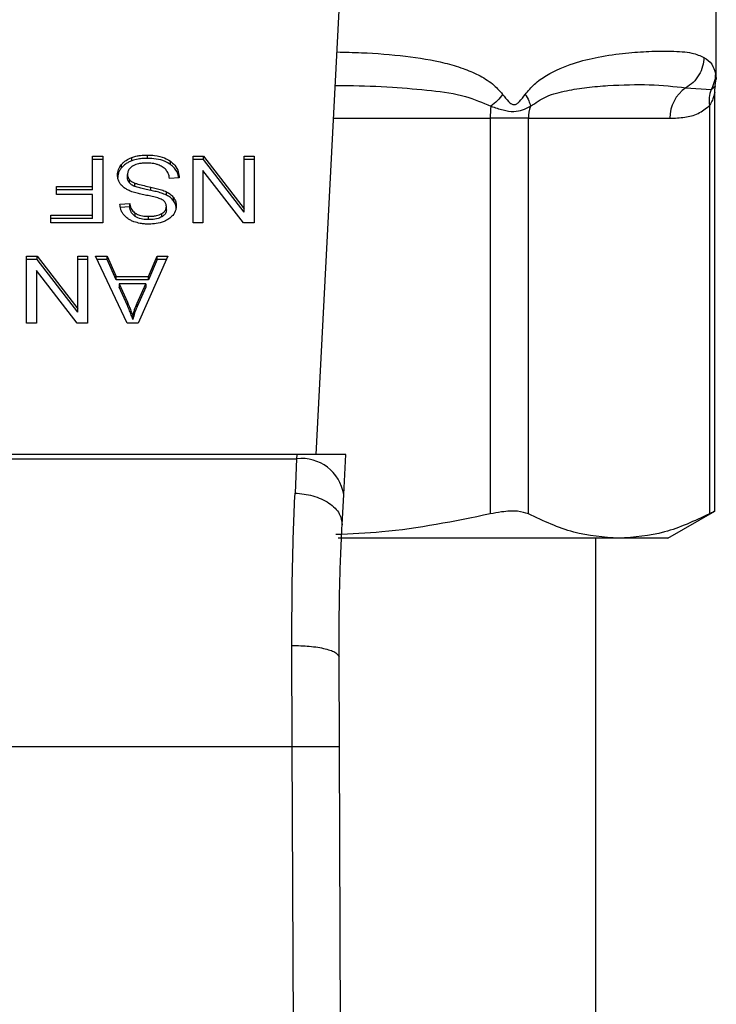
# Model space of a CAD drawing. Extents: x 0.4 to 10.6, y 0.4 to 8.1.
# Drawn here: x 6.9 to 6.9, y 5.8 to 5.8 of the extents above; entities that cross this region are included whole.
import ezdxf

# ---------------------------------------------------------------- set-up
doc = ezdxf.new("R2010")
doc.units = 0
doc.linetypes.add('SLD-SOLID', pattern=[0])
doc.layers.get('0').update_dxf_attribs({"linetype": 'CONTINUOUS'})

msp = doc.modelspace()

# ---------------------------------------------------------------- linework, layer by layer
at = {"color": 7, "linetype": 'SLD-SOLID'}
for p, q in [((6.885156093324342, 5.797250321662482), (6.886694527587327, 5.826993384080511)), ((6.907403581784819, 5.818147295257089), (6.907403581784819, 5.823178614724049)), ((6.907352208907463, 5.817765452231011), (6.907403573210842, 5.818150062900101)), ((6.905722327417978, 5.817644223485321), (6.907124533030116, 5.817544401659448)), ((6.90732994825083, 5.794082526622837), (6.907329948250829, 5.81739259196471)), ((6.907030175587241, 5.816655910862612), (6.907030261204827, 5.793946462744737)), ((6.894831309375198, 5.815951109064057), (6.894831309374957, 5.793946462831416)), ((6.896962002682492, 5.815951109064057), (6.894831309375242, 5.815951109064057)), ((6.896961998651593, 5.815951109064057), (6.904831391434039, 5.815951109064057)), ((6.896962002848676, 5.793946462744731), (6.896962002682492, 5.815951109064057)), ((6.872716644677943, 5.813842707859726), (6.873285980109819, 5.813842707859726)), ((6.872716644677943, 5.812156425614974), (6.872716644677943, 5.813842707859726)), ((6.873285980109819, 5.813842707859726), (6.873285980109819, 5.810130861239385)), ((6.874890883890314, 5.813585227524106), (6.874890883890327, 5.813770819854958)), ((6.875763841874688, 5.813720414412088), (6.875763841874688, 5.813906006742928)), ((6.878302576721223, 5.813842707859747), (6.878886235102223, 5.813842707859861)), ((6.878302576721223, 5.810130861239537), (6.878302576721223, 5.813842707859747)), ((6.878886235102223, 5.813842707859861), (6.881145672830423, 5.810923363366038)), ((6.878886235102171, 5.813657115528673), (6.878886235102223, 5.813842707859861)), ((6.881145672830423, 5.813842707859738), (6.881693523877601, 5.813842707859738)), ((6.881145672830423, 5.810923363366038), (6.881145672830423, 5.813842707859738)), ((6.881693523877601, 5.813842707859738), (6.881693523877601, 5.810130861239396)), ((6.873285980109819, 5.813657115528688), (6.872716644677943, 5.813657115528688)), ((6.874314998825338, 5.813185628519668), (6.874314998825342, 5.813371220850519)), ((6.877039476798386, 5.813381753732092), (6.877039476798505, 5.813567346062855)), ((6.878886235102171, 5.813657115528673), (6.878302576721223, 5.813657115528579)), ((6.881145672830383, 5.810737771034789), (6.878886235102171, 5.813657115528673)), ((6.881693523877601, 5.813657115528701), (6.881145672830423, 5.813657115528701)), ((6.874653816909347, 5.812646865304726), (6.874653816909347, 5.812832457635644)), ((6.877529139967137, 5.812647624899358), (6.876992031092746, 5.812607113591909)), ((6.87884684691377, 5.813052737752397), (6.87884684691377, 5.810130861239405)), ((6.88110986561377, 5.810130861239513), (6.87884684691377, 5.813052737752397)), ((6.870697115410384, 5.812156425614844), (6.872716644677943, 5.812156425614974)), ((6.870697115410384, 5.811718397179542), (6.870697115410384, 5.812156425614844)), ((6.872716644677943, 5.811970833283719), (6.872716644677943, 5.812156425614974)), ((6.874757658525672, 5.812360754355088), (6.874757658525636, 5.812546346685964)), ((6.875066356011382, 5.81215917586572), (6.875066356011525, 5.812344768196503)), ((6.875953677668866, 5.811938052873663), (6.875953677669015, 5.812123645204469)), ((6.872716644677943, 5.811970833283719), (6.870697115410384, 5.811970833283675)), ((6.872716644677943, 5.811718397179377), (6.870697115410384, 5.811718397179542)), ((6.872716644677943, 5.810568889564318), (6.872716644677943, 5.811718397179377)), ((6.876820156328021, 5.811679658406982), (6.876820156327982, 5.811865250737836)), ((6.877222621530871, 5.811353544286954), (6.877222621530897, 5.811539136617772)), ((6.874231291628615, 5.811174026935325), (6.874779142480213, 5.811209474315482)), ((6.874779142480222, 5.811023881984462), (6.874231291628615, 5.810988434604268)), ((6.874779142480222, 5.811023881984462), (6.874779142480213, 5.811209474315482)), ((6.876816575668967, 5.810861836754857), (6.876816575668967, 5.811047429085776)), ((6.870382011153612, 5.810568889564188), (6.872716644677943, 5.810568889564318)), ((6.870382011153612, 5.810130861239516), (6.870382011153612, 5.810568889564188)), ((6.872716644677943, 5.810383297233064), (6.872716644677943, 5.810568889564318)), ((6.87508708486138, 5.810487107517087), (6.875087084861295, 5.81067269984798)), ((6.875824714330593, 5.810312402472849), (6.875824714330593, 5.810497994803689)), ((6.876563089074563, 5.810466229318386), (6.876563089074582, 5.810651821649249)), ((6.881145672830383, 5.810737771034789), (6.881145672830423, 5.810923363366038)), ((6.872716644677943, 5.810383297233064), (6.870382011153612, 5.810383297233019)), ((6.873285980109819, 5.810130861239385), (6.870382011153612, 5.810130861239516)), ((6.87884684691377, 5.810130861239405), (6.878302576721223, 5.810130861239537)), ((6.881693523877601, 5.810130861239396), (6.88110986561377, 5.810130861239513)), ((6.869042820252498, 5.808274937929148), (6.86962647832061, 5.808274937929262)), ((6.869042820252509, 5.804563091308938), (6.869042820252498, 5.808274937929148)), ((6.86962647832061, 5.808274937929262), (6.871885916127037, 5.805355593435316)), ((6.8696264783206, 5.808089345598108), (6.86962647832061, 5.808274937929262)), ((6.871885916127037, 5.808274937929148), (6.872433767291538, 5.808274937929148)), ((6.871885916127037, 5.805355593435316), (6.871885916127037, 5.808274937929148)), ((6.872433767291538, 5.808274937929148), (6.872433767291538, 5.804563091308741)), ((6.87286703517532, 5.808274937929155), (6.87352230798947, 5.808274937929274)), ((6.874632332798348, 5.80456309130893), (6.87286703517532, 5.808274937929155)), ((6.87352230798947, 5.808274937929274), (6.874020028675384, 5.807150749729023)), ((6.873522307989521, 5.808089345598353), (6.87352230798947, 5.808274937929274)), ((6.876898932213769, 5.808274937929155), (6.875241056262352, 5.80456309130875)), ((6.875831875961689, 5.807150749729142), (6.876300951022227, 5.808274937929213)), ((6.876300951022227, 5.808274937929213), (6.876898932213769, 5.808274937929155)), ((6.876300951021618, 5.808089345598352), (6.876300951022227, 5.808274937929213)), ((6.8696264783206, 5.808089345598108), (6.869042820252498, 5.808089345598046)), ((6.871885916126998, 5.805170001104199), (6.8696264783206, 5.808089345598108)), ((6.872433767291538, 5.808089345598133), (6.871885916127037, 5.808089345598133)), ((6.873522307989521, 5.808089345598353), (6.8729553000563, 5.808089345598503)), ((6.874020028675358, 5.80696515739822), (6.873522307989521, 5.808089345598353)), ((6.876300951021618, 5.808089345598352), (6.875831875961636, 5.806965157398219)), ((6.876816038416393, 5.808089345598572), (6.876300951021618, 5.808089345598352)), ((6.869587090445044, 5.807484967821798), (6.869587090445056, 5.804563091308741)), ((6.871850108910343, 5.804563091308915), (6.869587090445044, 5.807484967821798)), ((6.874020028675384, 5.807150749729023), (6.875831875961689, 5.807150749729142)), ((6.874020028675358, 5.80696515739822), (6.874020028675384, 5.807150749729023)), ((6.875831875961636, 5.806965157398219), (6.875831875961689, 5.807150749729142)), ((6.875831875961636, 5.806965157398219), (6.874020028675358, 5.80696515739822)), ((6.87419906507112, 5.806750700803164), (6.874646655747529, 5.805722726778569)), ((6.875667162593416, 5.806750700803323), (6.87419906507112, 5.806750700803164)), ((6.87419906507112, 5.806750700803164), (6.874199065071119, 5.806565108472367)), ((6.874646655747614, 5.805537134447584), (6.874199065071119, 5.806565108472367)), ((6.875187345281207, 5.805661959872774), (6.875667162593416, 5.806750700803323)), ((6.875667162593318, 5.806565108472388), (6.875187345281127, 5.80547636754178)), ((6.875667162593416, 5.806750700803323), (6.875667162593318, 5.806565108472388)), ((6.874646655747529, 5.805722726778569), (6.874646655747614, 5.805537134447584)), ((6.875187345281127, 5.80547636754178), (6.875187345281207, 5.805661959872774)), ((6.871885916126998, 5.805170001104199), (6.871885916127037, 5.805355593435316)), ((6.874951017401388, 5.804953012490585), (6.874951017401349, 5.80476742015977)), ((6.869587090445056, 5.804563091308741), (6.869042820252509, 5.804563091308938)), ((6.872433767291538, 5.804563091308741), (6.871850108910343, 5.804563091308915)), ((6.875241056262352, 5.80456309130875), (6.874632332798348, 5.80456309130893)), ((6.884074529574765, 5.797250321662563), (6.853960980451498, 5.797250321662554)), ((6.884074529574765, 5.797250321662563), (6.884062323151835, 5.797014330819306)), ((6.886798706184697, 5.797250321662482), (6.884074529574759, 5.797250321662482)), ((6.886683491091315, 5.795022829857066), (6.886798706184432, 5.797250321662468)), ((6.853973186874452, 5.7970143308197), (6.8840623231519, 5.7970143308197)), ((6.88406232315188, 5.797014330819263), (6.88397504026264, 5.795105554170068)), ((6.886596223246631, 5.793335651525211), (6.886683491091418, 5.795022829857754)), ((6.904713293070904, 5.792591529011558), (6.90732994825083, 5.794102255584052)), ((6.901996132374489, 5.792591529011576), (6.886379100801157, 5.792591529011568)), ((6.90071066839899, 5.725658458145552), (6.900710668398989, 5.792591529011568)), ((6.904713293070904, 5.792591529011569), (6.901996132374489, 5.792591529011576)), ((6.883819014413047, 5.781006932369569), (6.883797580923534, 5.786631641335979)), ((6.886443661714755, 5.781018305405264), (6.886422228456265, 5.785990821371821)), ((6.854216495601891, 5.781006932369567), (6.883819014413047, 5.781006932369569)), ((6.884100777692836, 5.715637857627048), (6.883819014413047, 5.781006932369569)), ((6.886725425226166, 5.71564917076339), (6.886443661714755, 5.781018305405264))]:
    msp.add_line(p, q, dxfattribs=at)
at = {"color": 8, "linetype": 'SLD-SOLID'}
for p, q in [((6.907124603188292, 5.817544365502425), (6.90736507663757, 5.817763727945722)), ((6.886123375431307, 5.815951109064057), (6.894831309375198, 5.815951109064057))]:
    msp.add_line(p, q, dxfattribs=at)
at = {"color": 7, "linetype": 'SLD-SOLID'}
for centre, radius, start, end in [((6.906835473150944, 5.815977515020254), 0.002004255672951416, 123.7377812216991, 180.7548905248943), ((6.899746133581906, 5.815957775083994), 0.004914829287304251, 172.3037762312373, 180.0777107206301), ((6.899076410911879, 5.815952252764643), 0.002114412698973322, 161.7055199595536, 180.0309916885537), ((6.884337477028015, 5.794655770971683), 0.002374555581691167, 8.89244049130542, 96.65415088410859)]:
    msp.add_arc(centre, radius, start, end, dxfattribs=at)
at = {"color": 8, "linetype": 'SLD-SOLID'}
for points, knots in [([(6.886314102783034, 5.819638504530803), (6.886767644466314, 5.819627364035455), (6.888080727004831, 5.819595110351944), (6.890093071020642, 5.819434380854522), (6.891963666894286, 5.819137144570647), (6.893291224369267, 5.818753000134987), (6.894176158853061, 5.818375903544737), (6.894935739909299, 5.81793196149849), (6.895341753192023, 5.8174840255042), (6.89552592504701, 5.817280837070486)], [0, 0, 0, 0, 0.1293143407901477, 0.3743876453504443, 0.6058338702625766, 0.7186306991099052, 0.8175776157318031, 0.9172513059760801, 1, 1, 1, 1]), ([(6.907367029246389, 5.818432994352901), (6.907391149421917, 5.818242508102053), (6.90741552074813, 5.818050038418197), (6.907403330534847, 5.818146303231721), (6.907403204912614, 5.818147295257089)], [0, 0, 0, 0, 0.9896948289777768, 0.9999999999999999, 0.9999999999999999, 0.9999999999999999, 0.9999999999999999]), ([(6.886218032057969, 5.817781137179526), (6.886447705379667, 5.817780069134868), (6.887531283218435, 5.817775030197328), (6.889313850786878, 5.817698527545229), (6.891500122166867, 5.817510699191893), (6.893357883239474, 5.817269931823143), (6.894410075189763, 5.816816553194968), (6.894875576937832, 5.81661597330658)], [0, 0, 0, 0, 0.07471313474714107, 0.3524897732042099, 0.6021921958887291, 0.8240052794939405, 1, 1, 1, 1]), ([(6.907329480985101, 5.817384399688045), (6.907326325433169, 5.817369429414649), (6.907319465444228, 5.817336884898783), (6.907264647138925, 5.817134925028041), (6.907185259851675, 5.816934449816758), (6.907100988174091, 5.816769719497191), (6.907049309063136, 5.816686661834522), (6.907030175573964, 5.816655910862612)], [0, 0, 0, 0, 0.2077951732233349, 0.4517347901983579, 0.7184035635372927, 0.8957427427016977, 1, 1, 1, 1])]:
    msp.add_open_spline(points, degree=3, knots=knots, dxfattribs=at)
at = {"color": 7, "linetype": 'SLD-SOLID'}
for points, knots in [([(6.896780835152665, 5.817280837082691), (6.896948042836777, 5.817477276022331), (6.897314964779699, 5.817908343277286), (6.898238376594086, 5.818529588076039), (6.899461579567181, 5.819042605546115), (6.900960431673458, 5.819402707935827), (6.902380324168489, 5.819595712763067), (6.903744154141493, 5.819683930379594), (6.905008035540508, 5.819690860643542), (6.906047750630992, 5.81962843860942), (6.906517991107012, 5.819427358803869), (6.906728480186038, 5.81933735144542)], [0, 0, 0, 0, 0.04158729632367675, 0.09125951148062385, 0.2007774828242922, 0.3067562410230572, 0.436021982584883, 0.5602754404886208, 0.6991446640339121, 0.8653311107467414, 1, 1, 1, 1]), ([(6.906728442007471, 5.819337351445541), (6.906712307089298, 5.819169578150849), (6.906679467396898, 5.818828106112887), (6.906464332267642, 5.81834941409557), (6.906146621295612, 5.81793141085542), (6.905862112830196, 5.817738838578843), (6.905722327417978, 5.817644223485321)], [0, 0, 0, 0, 0.2456624716966381, 0.5000012964762222, 0.7543393839681213, 1, 1, 1, 1]), ([(6.906728480186038, 5.81933735144542), (6.906889361147137, 5.819225427833709), (6.90720184326535, 5.819008036496495), (6.907313068271719, 5.818620842222008), (6.907367029246389, 5.818432994352901)], [0, 0, 0, 0, 0.5148485360346816, 1, 1, 1, 1]), ([(6.907367029248769, 5.818432994352741), (6.907354990453945, 5.818278060443271), (6.907330912904349, 5.81796819313979), (6.907193373017378, 5.817685641224872), (6.907124603188292, 5.817544365502425)], [0, 0, 0, 0, 0.5000008317486287, 1, 1, 1, 1]), ([(6.897068869672447, 5.816615968994557), (6.8973641727958, 5.816813019313495), (6.898038350301659, 5.817262885508754), (6.8991123157523, 5.817497766112993), (6.900265175487567, 5.817688611542486), (6.901864422609844, 5.817805860466865), (6.903844437874997, 5.817858909131655), (6.905074976177415, 5.817718234594333), (6.905722323774562, 5.817644230133408)], [0, 0, 0, 0, 0.08298075117616112, 0.1894451884786505, 0.3015271272795916, 0.4259891902138313, 0.6980309205154452, 1, 1, 1, 1]), ([(6.907124602841974, 5.817544365690819), (6.907079693181112, 5.817403604738494), (6.906989873927093, 5.817122083046053), (6.907016742162844, 5.816811301509457), (6.907030176270593, 5.816655910858292)], [0, 0, 0, 0, 0.500000376896121, 1, 1, 1, 1]), ([(6.907329956122733, 5.817380458128124), (6.907329985825149, 5.817497333634533), (6.907330018695388, 5.817626674144993), (6.907365770411436, 5.817748088591957), (6.907369215931203, 5.817759789733139)], [0, 0, 0, 0, 0.9036264507642207, 1, 1, 1, 1]), ([(6.895525924947162, 5.817280836913609), (6.895434110776432, 5.81716469801145), (6.89525048244246, 5.816932420216601), (6.895000544979058, 5.816721456259175), (6.894875576252451, 5.816615974284762)], [0, 0, 0, 0, 0.5000000203832048, 1, 1, 1, 1]), ([(6.89552592504701, 5.817280837070486), (6.895632393943115, 5.817139514225659), (6.895783446699931, 5.816939012425666), (6.895983170161745, 5.81676319158177), (6.896091049517631, 5.816715362397607), (6.896193488518506, 5.816701370452614), (6.896326030593718, 5.816751574119327), (6.896536939626009, 5.816944701490046), (6.896679665403321, 5.817141405441119), (6.896780835152665, 5.817280837082691)], [0, 0, 0, 0, 0.2842663359023747, 0.4033028920040422, 0.4558673116482126, 0.5048680494787748, 0.6040784519479875, 0.7193549439281994, 1, 1, 1, 1]), ([(6.896780934265551, 5.817280837068886), (6.896855591681128, 5.817161917394762), (6.897001438348505, 5.816929602385964), (6.89704672647232, 5.816718852686992), (6.8970688320693, 5.81661598360087)], [0, 0, 0, 0, 0.5118897601133962, 0.9999999999999999, 0.9999999999999999, 0.9999999999999999, 0.9999999999999999]), ([(6.894875576937856, 5.816615973306558), (6.895104269974544, 5.816541667350074), (6.895550417290668, 5.816396707085707), (6.896368500561831, 5.816262248413895), (6.896788637572127, 5.816474438107819), (6.897068869672511, 5.816615968994531)], [0, 0, 0, 0, 0.2593737842915839, 0.506001054559318, 1, 1, 1, 1]), ([(6.904831391434135, 5.815951109064057), (6.905109014673652, 5.815962155662932), (6.905635297841017, 5.815983096413624), (6.906378310015829, 5.816146656335496), (6.90682374033877, 5.816494638217684), (6.907030175587241, 5.816655910862612)], [0, 0, 0, 0, 0.3746265893245077, 0.7101698991501932, 1, 1, 1, 1]), ([(6.874314998825342, 5.813371220850519), (6.874352889575257, 5.813414162549076), (6.874428695210715, 5.813500073299168), (6.874609954500992, 5.813645911924082), (6.874780921131169, 5.813721927780148), (6.874890883890327, 5.813770819854958)], [0, 0, 0, 0, 0.2628577552383867, 0.5258829454542061, 1, 1, 1, 1]), ([(6.874890883890327, 5.813770819854958), (6.874968647382373, 5.813795954318207), (6.875124105110134, 5.813846200859897), (6.875418541137557, 5.81389562571286), (6.875633870076463, 5.813902099305149), (6.875763841874688, 5.813906006742928)], [0, 0, 0, 0, 0.2840557662571998, 0.5678585518464535, 1, 1, 1, 1]), ([(6.875763841874688, 5.813720414412088), (6.875678723663974, 5.813718632755312), (6.875508429792252, 5.813715068239237), (6.875209787177326, 5.813681514146186), (6.875010979539276, 5.813621488060877), (6.874890883890314, 5.813585227524106)], [0, 0, 0, 0, 0.2834896758019586, 0.567170692151414, 1, 1, 1, 1]), ([(6.875763841874688, 5.813906006742928), (6.875895390661206, 5.813901901006441), (6.87622495312106, 5.813891615114404), (6.876683406750657, 5.813785890023031), (6.876936726709316, 5.813630410652352), (6.877039476798505, 5.813567346062855)], [0, 0, 0, 0, 0.2830902061550076, 0.7092114429197085, 1, 1, 1, 1]), ([(6.877039476798386, 5.813381753732092), (6.87694416811318, 5.813440902237649), (6.87671504615245, 5.813583095171468), (6.876265309757715, 5.813701552548515), (6.875925923785323, 5.813714317976025), (6.875763841874688, 5.813720414412088)], [0, 0, 0, 0, 0.2711894199470231, 0.6519390283751798, 1, 1, 1, 1]), ([(6.874102385398638, 5.812791946328223), (6.874105135540761, 5.812845212649109), (6.874110637007697, 5.812951768197931), (6.874165023872377, 5.813151058991346), (6.874256450247011, 5.813285272073056), (6.874314998825342, 5.813371220850519)], [0, 0, 0, 0, 0.2644110814943382, 0.5289358723143454, 1, 1, 1, 1]), ([(6.874314998825338, 5.813185628519668), (6.874280258286105, 5.813138269356751), (6.874210772192877, 5.813043544194671), (6.874123745970875, 5.812850073295346), (6.874110723666565, 5.812701491748471), (6.874102385398638, 5.812606353997325)], [0, 0, 0, 0, 0.2645119760443485, 0.5290621341184225, 1, 1, 1, 1]), ([(6.874890883890314, 5.813585227524106), (6.874828915125349, 5.81355972742451), (6.874704968201785, 5.813508723359844), (6.874497979063167, 5.813381007070666), (6.87438661190037, 5.813262093929256), (6.874314998825338, 5.813185628519668)], [0, 0, 0, 0, 0.2630314875049903, 0.526102847056473, 1, 1, 1, 1]), ([(6.874936694500705, 5.813288209737165), (6.874890183081469, 5.813255248796313), (6.874781245984001, 5.813178049061595), (6.874672806780085, 5.813019272605167), (6.874660134544687, 5.812894608077311), (6.874653816909347, 5.812832457635644)], [0, 0, 0, 0, 0.2719971676661185, 0.6370603703934419, 1, 1, 1, 1]), ([(6.875724453999031, 5.813462914559922), (6.875638172031358, 5.813460757146985), (6.875483721887056, 5.81345689524225), (6.87522426785012, 5.81341520352975), (6.875044576755, 5.813353315975842), (6.874948358572837, 5.813295248928821), (6.874936694500705, 5.813288209737165)], [0, 0, 0, 0, 0.3068575137489494, 0.549294233271994, 0.9453630856927105, 1, 1, 1, 1]), ([(6.876362932486038, 5.813360622706299), (6.876309152841749, 5.813378343191255), (6.876201618471462, 5.813413775950549), (6.875987373962102, 5.813453759930764), (6.875826252851541, 5.813459370018334), (6.875724453999031, 5.813462914559922)], [0, 0, 0, 0, 0.2691954624311795, 0.5382661956854098, 0.9999999999999999, 0.9999999999999999, 0.9999999999999999, 0.9999999999999999]), ([(6.876798671765522, 5.813085653176058), (6.876768144219701, 5.813116736396158), (6.8767071023852, 5.813178889337903), (6.876564170308076, 5.813276155463795), (6.876440509702832, 5.813328060569035), (6.876362932486038, 5.813360622706299)], [0, 0, 0, 0, 0.2715735116703194, 0.543029087607477, 1, 1, 1, 1]), ([(6.877039476798505, 5.813567346062855), (6.877125135115743, 5.813495702294967), (6.877335183169753, 5.813320020183617), (6.877496480416153, 5.812994318724862), (6.877519186196182, 5.812753288046178), (6.877529139967137, 5.812647624899358)], [0, 0, 0, 0, 0.2788880330673102, 0.6838785832084762, 1, 1, 1, 1]), ([(6.877504376109538, 5.812645757091365), (6.877500864232735, 5.812677058138293), (6.877480301462269, 5.812860332290386), (6.877342279665183, 5.81312847067687), (6.877121131322207, 5.813313452835588), (6.877039476798386, 5.813381753732092)], [0, 0, 0, 0, 0.1149786369097452, 0.6732238776793419, 1, 1, 1, 1]), ([(6.874305185040569, 5.812239418080186), (6.874268641017235, 5.812286976712295), (6.874195568838786, 5.812382073325508), (6.874118638547349, 5.812568589865097), (6.874108543842753, 5.812707314831881), (6.874102385398638, 5.812791946328223)], [0, 0, 0, 0, 0.2806286347400059, 0.5611354143495731, 1, 1, 1, 1]), ([(6.874653816909347, 5.812832457635644), (6.874655201629183, 5.812805196810912), (6.87465797189035, 5.812750658988793), (6.874684391284297, 5.81265212756117), (6.874729556998936, 5.81258691876203), (6.874757658525636, 5.812546346685964)], [0, 0, 0, 0, 0.274094011515194, 0.5483506310253936, 1, 1, 1, 1]), ([(6.874757658525672, 5.812360754355088), (6.8747396126027, 5.812384951836774), (6.874703528307035, 5.812433336676103), (6.874663106215891, 5.812529533097387), (6.874657378759016, 5.812601875974041), (6.874653816909347, 5.812646865304726)], [0, 0, 0, 0, 0.2744517032201254, 0.5487885779256515, 1, 1, 1, 1]), ([(6.876992031092746, 5.812607113591909), (6.876976539906058, 5.812699910250227), (6.876948621307558, 5.812867150675254), (6.876844859348771, 5.813018349853162), (6.876798671765522, 5.813085653176058)], [0, 0, 0, 0, 0.5548697828379165, 1, 1, 1, 1]), ([(6.874901452722395, 5.811866043746991), (6.874836150473318, 5.811891576259923), (6.874705490991564, 5.811942662783816), (6.874491366841889, 5.812059879276032), (6.874376072235102, 5.812171060152364), (6.874305185040569, 5.812239418080186)], [0, 0, 0, 0, 0.2778952665990724, 0.5560245172173477, 1, 1, 1, 1]), ([(6.874757658525636, 5.812546346685964), (6.874779347861459, 5.812523361738316), (6.874822714008814, 5.812477405115454), (6.874924186116263, 5.812406352710418), (6.875011949032566, 5.812368335966224), (6.875066356011525, 5.812344768196503)], [0, 0, 0, 0, 0.2755136692164831, 0.5508682457741088, 1, 1, 1, 1]), ([(6.875066356011382, 5.81215917586572), (6.875032758239509, 5.812173106367077), (6.874965541505324, 5.812200976155895), (6.874854630442729, 5.812264464107916), (6.874794781701773, 5.812323892138571), (6.874757658525672, 5.812360754355088)], [0, 0, 0, 0, 0.2750877630425195, 0.5503490265605543, 0.9999999999999999, 0.9999999999999999, 0.9999999999999999, 0.9999999999999999]), ([(6.875066356011525, 5.812344768196503), (6.875120346723477, 5.812327047680133), (6.875289652947266, 5.812271478979486), (6.875588895757144, 5.812202853350375), (6.875831995572195, 5.812150067055349), (6.875953677669015, 5.812123645204469)], [0, 0, 0, 0, 0.1895256648547607, 0.5943221244406418, 1, 1, 1, 1]), ([(6.875953677668866, 5.811938052873663), (6.875840218401883, 5.811962592904766), (6.875633616752338, 5.81200727864125), (6.875334625312889, 5.812075559766912), (6.875155887374687, 5.812131270088657), (6.875066356011382, 5.81215917586572)], [0, 0, 0, 0, 0.3780927616109591, 0.6884813405507774, 1, 1, 1, 1]), ([(6.875953677669015, 5.812123645204469), (6.876055248399843, 5.812101063993604), (6.876255319631166, 5.812056584145664), (6.876550747691356, 5.811978143433695), (6.876729970491776, 5.811903042110471), (6.876820156327982, 5.811865250737836)], [0, 0, 0, 0, 0.3387467022314766, 0.6672539349680983, 1, 1, 1, 1]), ([(6.875795397999917, 5.811648329234983), (6.875689306809328, 5.8116696631834), (6.875484771431053, 5.811710793339308), (6.875183673279324, 5.811778396102529), (6.874995668019375, 5.811836783834309), (6.874901452722395, 5.811866043746991)], [0, 0, 0, 0, 0.3496443556007513, 0.6740865112118982, 1, 1, 1, 1]), ([(6.876632099476686, 5.811398150748157), (6.876563262470932, 5.811431946687157), (6.876403700113798, 5.811510284779136), (6.876113622432444, 5.811582110469678), (6.875901814083783, 5.811626185298309), (6.875795397999917, 5.811648329234983)], [0, 0, 0, 0, 0.2740664359501856, 0.6352787436295908, 1, 1, 1, 1]), ([(6.876820156328021, 5.811679658406982), (6.876727697646536, 5.811718269765859), (6.876546050331554, 5.811794126889875), (6.876250417702571, 5.811872142182358), (6.876052755381043, 5.811916046134561), (6.875953677668866, 5.811938052873663)], [0, 0, 0, 0, 0.3408212228650577, 0.6695883937329512, 1, 1, 1, 1]), ([(6.876820156327982, 5.811865250737836), (6.876862146994545, 5.81184265657284), (6.876946138536631, 5.811797462749654), (6.877091827032696, 5.811693479062931), (6.877170846089137, 5.811600233593488), (6.877222621530897, 5.811539136617772)], [0, 0, 0, 0, 0.256333572740069, 0.512729466450362, 0.9999999999999999, 0.9999999999999999, 0.9999999999999999, 0.9999999999999999]), ([(6.877222621530871, 5.811353544286954), (6.877196883489106, 5.811386142063739), (6.877145406168763, 5.811451339183763), (6.877018302108793, 5.811566908655564), (6.876898589575062, 5.811635027988547), (6.876820156328021, 5.811679658406982)], [0, 0, 0, 0, 0.2563969499641057, 0.5128062208079646, 1, 1, 1, 1]), ([(6.877222621530897, 5.811539136617772), (6.877247136696831, 5.811500942879997), (6.877296156275047, 5.811424572158243), (6.877351580046524, 5.811273240880661), (6.87735945699621, 5.811159621884515), (6.877364426520593, 5.8110879402826)], [0, 0, 0, 0, 0.2696824921059034, 0.539246687170163, 1, 1, 1, 1]), ([(6.874446134927945, 5.810584081235264), (6.874410393448096, 5.810634754672607), (6.874338932038674, 5.810736070993813), (6.874258473941047, 5.81093423831332), (6.874241682490606, 5.811082364002507), (6.874231291628615, 5.811174026935325)], [0, 0, 0, 0, 0.2761026681985113, 0.5520388606651785, 0.9999999999999999, 0.9999999999999999, 0.9999999999999999, 0.9999999999999999]), ([(6.874779142480213, 5.811209474315482), (6.874789235020563, 5.81114925351507), (6.874807333240609, 5.811041263924809), (6.874885276095006, 5.810864348528384), (6.874985376118784, 5.810743150580951), (6.875074815446508, 5.810681198520204), (6.875087084861295, 5.81067269984798)], [0, 0, 0, 0, 0.3070858594662454, 0.550674781994728, 0.9383609245000347, 1, 1, 1, 1]), ([(6.87508708486138, 5.810487107517087), (6.875030193588426, 5.810533756171392), (6.87489074642551, 5.810648097478215), (6.874808612833972, 5.810842847857375), (6.874786718942905, 5.810977340354189), (6.874779142480222, 5.811023881984462)], [0, 0, 0, 0, 0.3106539823540718, 0.7614492388540273, 0.9999999999999999, 0.9999999999999999, 0.9999999999999999, 0.9999999999999999]), ([(6.876563089074582, 5.810651821649249), (6.876603106894436, 5.810678671442098), (6.876696934932175, 5.810741624980942), (6.876798292837369, 5.810878198527997), (6.876810274670093, 5.810989105431244), (6.876816575668967, 5.811047429085776)], [0, 0, 0, 0, 0.2606809993953076, 0.6112073755782415, 0.9999999999999999, 0.9999999999999999, 0.9999999999999999, 0.9999999999999999]), ([(6.876816575668967, 5.811047429085776), (6.876814429675797, 5.811084015322955), (6.876809104163753, 5.811174807991583), (6.876753562286146, 5.81130172105095), (6.876667111918801, 5.811370354262908), (6.876632099476686, 5.811398150748157)], [0, 0, 0, 0, 0.286524890208896, 0.7110422228620855, 1, 1, 1, 1]), ([(6.877364426520593, 5.8110879402826), (6.877359248789636, 5.811013003701564), (6.877346376869882, 5.810826710194723), (6.877214598901241, 5.810562801155371), (6.877031470267623, 5.81041484604038), (6.87695263151651, 5.810351149849039)], [0, 0, 0, 0, 0.2770558444247587, 0.6887651416165683, 1, 1, 1, 1]), ([(6.877364426520593, 5.810902347951707), (6.877362619645976, 5.810944168553553), (6.877359005099374, 5.811027828212541), (6.877324257679478, 5.8111821090765), (6.87726194751792, 5.811287211009294), (6.877222621530871, 5.811353544286954)], [0, 0, 0, 0, 0.2693820984489426, 0.538883074371081, 1, 1, 1, 1]), ([(6.87500546490434, 5.810200213988714), (6.874946444913022, 5.810224506551058), (6.874828373866906, 5.810273104461441), (6.874625092765838, 5.810393677578526), (6.874516594718085, 5.810509114964694), (6.874446134927945, 5.810584081235264)], [0, 0, 0, 0, 0.2594813611251687, 0.5190992928278624, 1, 1, 1, 1]), ([(6.875087084861295, 5.81067269984798), (6.875142214492098, 5.810641660277466), (6.875280903037766, 5.81056357463042), (6.875541738385218, 5.810506863752137), (6.875736302382466, 5.810500765784837), (6.875824714330593, 5.810497994803689)], [0, 0, 0, 0, 0.2646860262518809, 0.6658655155955404, 1, 1, 1, 1]), ([(6.875824714330593, 5.810312402472849), (6.875745901668133, 5.810314619464052), (6.875543941335495, 5.810320300585171), (6.875280682001373, 5.810376200647729), (6.87513574697237, 5.810459230233433), (6.87508708486138, 5.810487107517087)], [0, 0, 0, 0, 0.2982994197448263, 0.7644031829021756, 1, 1, 1, 1]), ([(6.875824714330593, 5.810497994803689), (6.875905365969073, 5.810500094023785), (6.876053097233191, 5.810503939208387), (6.876312263066549, 5.810539946871517), (6.876466390477573, 5.810608691616075), (6.876563089074582, 5.810651821649249)], [0, 0, 0, 0, 0.3093895665115317, 0.5667152289474172, 1, 1, 1, 1]), ([(6.876563089074563, 5.810466229318386), (6.876495091528573, 5.810433647779846), (6.876322876849223, 5.81035112981349), (6.876057914796478, 5.810316755598452), (6.87587895358496, 5.810313414950616), (6.875824714330593, 5.810312402472849)], [0, 0, 0, 0, 0.3125795542393635, 0.7916578006018037, 1, 1, 1, 1]), ([(6.876816575668967, 5.810861836754857), (6.876813449619326, 5.810821126628854), (6.876806183158209, 5.810726496478402), (6.876728068099911, 5.810582311283699), (6.876618324240279, 5.810505093692674), (6.876563089074563, 5.810466229318386)], [0, 0, 0, 0, 0.272730307289612, 0.6339579988191657, 1, 1, 1, 1]), ([(6.875842618251761, 5.810065030295552), (6.875762858134361, 5.810066800584389), (6.875603292380156, 5.810070342172373), (6.875316618353779, 5.810104123083796), (6.875124295467015, 5.810163516544672), (6.87500546490434, 5.810200213988714)], [0, 0, 0, 0, 0.2763648859930148, 0.5528874944821518, 1, 1, 1, 1]), ([(6.87695263151651, 5.810351149849039), (6.876869163150507, 5.810301077706855), (6.876664899549225, 5.810178541270885), (6.876273125287054, 5.810080618556639), (6.875979037099505, 5.810069969895702), (6.875842618251761, 5.810065030295552)], [0, 0, 0, 0, 0.2703182014420689, 0.6615221066584602, 1, 1, 1, 1]), ([(6.874646655747529, 5.805722726778569), (6.87468053432978, 5.805644010284106), (6.874748292144851, 5.805486575783585), (6.874853350347552, 5.805230642614562), (6.874916230578195, 5.805051898139903), (6.874951017401388, 5.804953012490585)], [0, 0, 0, 0, 0.3088041235102137, 0.6176141769810966, 1, 1, 1, 1]), ([(6.874951017401349, 5.80476742015977), (6.874923225369332, 5.804847344579487), (6.874867645465609, 5.805007181454678), (6.874764206000502, 5.805263450452019), (6.874688522322897, 5.805439659441596), (6.874646655747614, 5.805537134447583)], [0, 0, 0, 0, 0.3088617411867479, 0.6176772474730969, 0.9999999999999999, 0.9999999999999999, 0.9999999999999999, 0.9999999999999999]), ([(6.874951017401388, 5.804953012490585), (6.874966205480262, 5.805013126208178), (6.874996582099816, 5.805133355471167), (6.87506829152148, 5.805371065620697), (6.875139827538863, 5.805545855701421), (6.875187345281207, 5.805661959872774)], [0, 0, 0, 0, 0.2513516422318808, 0.5027109269955532, 1, 1, 1, 1]), ([(6.875187345281127, 5.80547636754178), (6.875162429374716, 5.805417885680999), (6.875112598585098, 5.805300924361074), (6.875029136696103, 5.805065122009414), (6.87498219665019, 5.804886239973487), (6.874951017401349, 5.80476742015977)], [0, 0, 0, 0, 0.2513727229573728, 0.5027351229547152, 1, 1, 1, 1]), ([(6.883797580923534, 5.786631641335979), (6.883803401197602, 5.788160735469805), (6.883815003598597, 5.791208901774906), (6.883921811764941, 5.793809520200036), (6.88397504026264, 5.795105554170068)], [0, 0, 0, 0, 0.5016439330325121, 1, 1, 1, 1]), ([(6.88397504026264, 5.795105553735666), (6.884311351043623, 5.795072221590218), (6.884829211043633, 5.795020895894411), (6.885449534052305, 5.79478932131209), (6.885874287463321, 5.794556414669516), (6.886212179929183, 5.794273992586146), (6.886531421632847, 5.793870922618553), (6.88657071259464, 5.793546373354296), (6.886596223246634, 5.793335651525211)], [0, 0, 0, 0, 0.2391796867028149, 0.3682950400721162, 0.5002411847919708, 0.6321518379751039, 0.7611652649875085, 1, 1, 1, 1]), ([(6.896962002848676, 5.793946462744731), (6.896779378296127, 5.794008141887436), (6.896413963790203, 5.794131556034889), (6.895609803826453, 5.79409544792267), (6.895043921413599, 5.793987151655745), (6.894831309374957, 5.793946462831416)], [0, 0, 0, 0, 0.3841292851530823, 0.7686064715042163, 1, 1, 1, 1]), ([(6.907291753514783, 5.794082454390928), (6.907292416020669, 5.794082836024991), (6.907293649871781, 5.794083546780354), (6.90711362380316, 5.793989849886374), (6.907030261204827, 5.793946462744737)], [0, 0, 0, 0, 0.5369415164641457, 1, 1, 1, 1]), ([(6.894831309374957, 5.793946462831416), (6.892832914595076, 5.793536430990922), (6.889992284173649, 5.792953588735933), (6.887107541093544, 5.79283325618142), (6.886252226223842, 5.792797578056775)], [0, 0, 0, 0, 0.70350397038826, 1, 1, 1, 1]), ([(6.901996132374489, 5.792591529011576), (6.901154989434834, 5.792653222841559), (6.899464064833171, 5.792777244110685), (6.897798859285815, 5.793555398036347), (6.896962002848676, 5.793946462744731)], [0, 0, 0, 0, 0.4974455625213345, 1, 1, 1, 1]), ([(6.907030261204827, 5.793946462744737), (6.906201616392917, 5.793558757166887), (6.904536508778479, 5.792779688136875), (6.902845570931944, 5.792654444733715), (6.901996132374489, 5.792591529011576)], [0, 0, 0, 0, 0.4976524068025717, 1, 1, 1, 1]), ([(6.886422228455781, 5.785990821371819), (6.886427934527931, 5.787313461224455), (6.886439360098797, 5.789961853142004), (6.88654389458322, 5.792210171373298), (6.886596223246383, 5.793335651525224)], [0, 0, 0, 0, 0.4994124335871409, 1, 1, 1, 1]), ([(6.883797580923552, 5.786631638202163), (6.88412934640853, 5.786624184539423), (6.884639251767918, 5.786612728668481), (6.885251451439277, 5.78653332632965), (6.885671246273296, 5.786450603908539), (6.886008515438652, 5.786347493404788), (6.886333378555591, 5.786197512712309), (6.886387244302216, 5.786072209532382), (6.886422231708829, 5.785990821385354)], [0, 0, 0, 0, 0.2407604542029298, 0.3700356169810902, 0.5017949740931956, 0.6332919724310787, 0.7618122151330854, 1, 1, 1, 1]), ([(6.883819014413047, 5.781006932369557), (6.884149185267237, 5.781008360715279), (6.884657092877161, 5.781010557964527), (6.885268152822546, 5.781013201906903), (6.885688638917427, 5.781015022090358), (6.886027380569436, 5.781016489773927), (6.886354667931826, 5.781017910026962), (6.886408601568209, 5.781018149641335), (6.886443661714847, 5.781018305405264)], [0, 0, 0, 0, 0.2394568310334587, 0.3683606387017627, 0.4999999721485283, 0.6316393095693458, 0.7605431287681129, 1, 1, 1, 1])]:
    msp.add_open_spline(points, degree=3, knots=knots, dxfattribs=at)

doc.saveas('drawing.dxf')
